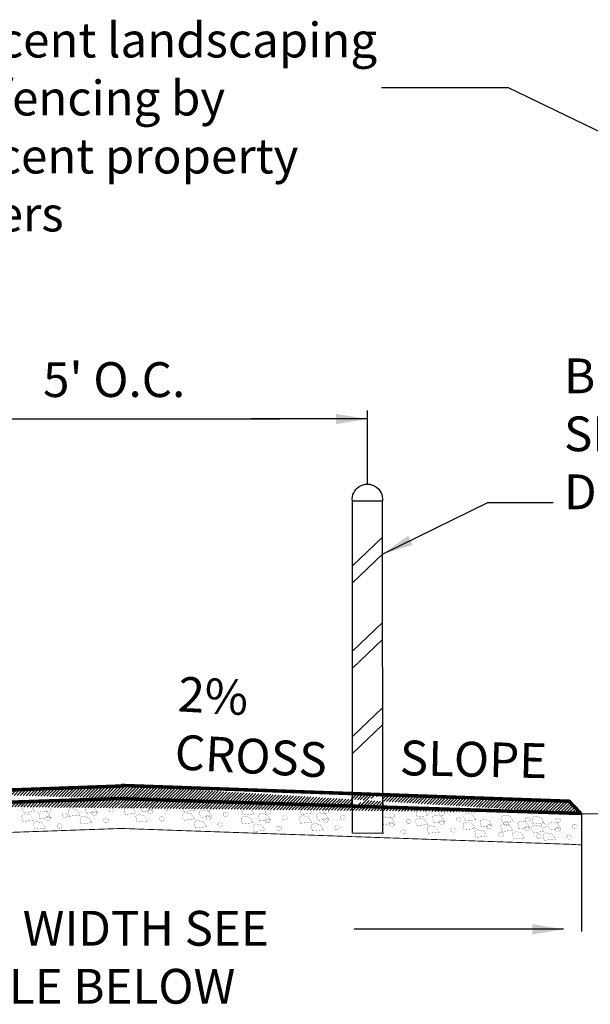
# Model space of a CAD drawing. Extents: x 83.2 to 91.7, y 22.4 to 33.5.
# Drawn here: x 86.9 to 88.6, y 28.8 to 31.7 of the extents above; entities that cross this region are included whole.
import ezdxf

# ---------------------------------------------------------------- set-up
doc = ezdxf.new("R2010")
doc.units = 0
doc.header["$MEASUREMENT"] = 0
for name, color, linetype in [('BORDER', 7, 'CONTINUOUS'), ('DT-RED-LIN', 1, 'CONTINUOUS'), ('DT-YLW-LIN', 7, 'CONTINUOUS'), ('TEXT', 7, 'CONTINUOUS')]:
    doc.layers.add(name, color=color, linetype=linetype)
doc.styles.add('ROMANS', font='romans')
doc.styles.get("Standard").update_dxf_attribs({"font": 'ROMANS.SHX'})
doc.dimstyles.get("Standard").update_dxf_attribs({"dimtxt": 0.18, "dimasz": 0.18, "dimexe": 0.18, "dimexo": 0.0625, "dimgap": 0.09, "dimtad": 0, "dimtih": 1, "dimtoh": 1, "dimdec": 4, "dimzin": 0, "dimdsep": 46, "dimtxsty": 'Standard', "dimcen": 0.05, "dimadec": 0, "dimazin": 0, "dimtfac": 1, "dimtdec": 4, "dimtofl": 0, "dimtmove": 0, "dimatfit": 3, "dimfxl": 0, "dimtolj": 1, "dimtzin": 0, "dimarcsym": 0})

msp = doc.modelspace()

# ---------------------------------------------------------------- hatches: boundary and pattern name
at = {"layer": 'BORDER', "linetype": 'Continuous'}
h = msp.add_hatch(dxfattribs=at)
h.set_pattern_fill('ANSI31', scale=0.05, style=0)
h.set_pattern_definition([(45, (0.035838, 0.841677), (-0.0044194174, 0.0044194174), [])])
edge = h.paths.add_edge_path()
edge.add_line((88.52646, 29.37224), (88.49448, 29.40584))
edge.add_line((88.49448, 29.40584), (87.20837, 29.45127))
edge.add_line((88.52966, 29.37087), (88.49308, 29.37181))
edge.add_line((88.49308, 29.37181), (87.20547, 29.41334))
edge.add_line((85.89489, 29.37053), (85.92741, 29.37178))
edge.add_line((85.92741, 29.37178), (87.20593, 29.41351))
edge.add_line((85.89802, 29.37116), (85.9335, 29.40425))
edge.add_line((85.9335, 29.40425), (87.21271, 29.44972))
edge.add_line((87.87137, 29.42699), (87.86968, 29.39151))
edge.add_line((87.95758, 29.42699), (87.95927, 29.39151))
edge.add_line((86.6418, 29.43036), (86.6418, 29.39827))
edge.add_line((86.5539, 29.42867), (86.5539, 29.3932))

# ---------------------------------------------------------------- linework, layer by layer
at = {"layer": 'BORDER', "color": 7, "linetype": 'Continuous'}
for p, q in [((87.87137, 29.42699), (87.86968, 29.39151)), ((87.95758, 29.42699), (87.95927, 29.39151)), ((88.52983, 29.37163), (88.52983, 29.03162))]:
    msp.add_line(p, q, dxfattribs=at)
for points, const_width in [([(85.89802, 29.37116), (85.9335, 29.40425), (87.21271, 29.44972)], 0.01), ([(88.52646, 29.37224), (88.49448, 29.40584), (87.20837, 29.45127)], 0.01), ([(85.89489, 29.37053), (85.92741, 29.37178), (87.20593, 29.41351)], 0.01), ([(88.52966, 29.37087), (88.49308, 29.37181), (87.20547, 29.41334)], 0.01), ([(88.52983, 29.37048), (88.52934, 29.37052)], 0.025), ([(85.8947, 29.28025), (85.92944, 29.28217), (87.20851, 29.32763)], 0.0025), ([(88.53021, 29.28039), (88.49448, 29.28218), (87.20851, 29.32763)], 0.0025)]:
    msp.add_lwpolyline(points, dxfattribs=dict(at, const_width=const_width))
at = {"layer": 'BORDER', "color": 7, "linetype": 'Continuous', "const_width": 0.0005}
for points in [[(87.05695, 29.40502), (87.06033, 29.38813), (87.09245, 29.39151), (87.08231, 29.40671), (87.0654, 29.41009)], [(87.12541, 29.39573), (87.12584, 29.39461), (87.12648, 29.3936), (87.12731, 29.39271), (87.1283, 29.39197), (87.12942, 29.3914), (87.13064, 29.39102), (87.13194, 29.39086), (87.1333, 29.39095), (87.13468, 29.39128), (87.13602, 29.39185), (87.13727, 29.3926), (87.13837, 29.39352), (87.13926, 29.39455), (87.13988, 29.39566), (87.14016, 29.39682), (87.14006, 29.39799), (87.13953, 29.39913), (87.13863, 29.40021), (87.13745, 29.40119), (87.13605, 29.40203), (87.13451, 29.40271), (87.13293, 29.40317), (87.13137, 29.40339), (87.12992, 29.40333), (87.12864, 29.40297), (87.12755, 29.40234), (87.12666, 29.4015), (87.12597, 29.40048), (87.1255, 29.39935), (87.12524, 29.39815), (87.12521, 29.39693)], [(87.21754, 29.41009), (87.22092, 29.3932), (87.25303, 29.39658), (87.24289, 29.41178), (87.22599, 29.41516)], [(87.286, 29.4008), (87.28643, 29.39968), (87.28707, 29.39867), (87.2879, 29.39778), (87.28888, 29.39703), (87.29, 29.39646), (87.29123, 29.39609), (87.29253, 29.39593), (87.29388, 29.39601), (87.29526, 29.39635), (87.29661, 29.39692), (87.29786, 29.39767), (87.29896, 29.39858), (87.29984, 29.39961), (87.30046, 29.40073), (87.30075, 29.40188), (87.30065, 29.40305), (87.30012, 29.4042), (87.29922, 29.40527), (87.29803, 29.40626), (87.29663, 29.4071), (87.2951, 29.40777), (87.29351, 29.40824), (87.29196, 29.40846), (87.2905, 29.4084), (87.28922, 29.40804), (87.28814, 29.40741), (87.28725, 29.40657), (87.28656, 29.40555), (87.28609, 29.40442), (87.28583, 29.40322), (87.2858, 29.40199)], [(86.92341, 29.38982), (86.92679, 29.37293), (86.95891, 29.37631), (86.94877, 29.39151), (86.93186, 29.39489)], [(86.97074, 29.37293), (86.97412, 29.35603), (87.00624, 29.35941), (86.9961, 29.37462), (86.97919, 29.37799)], [(86.99187, 29.38053), (86.9923, 29.37941), (86.99294, 29.37839), (86.99377, 29.3775), (86.99476, 29.37676), (86.99588, 29.37619), (86.9971, 29.37582), (86.9984, 29.37566), (86.99976, 29.37574), (87.00114, 29.37608), (87.00248, 29.37664), (87.00373, 29.3774), (87.00483, 29.37831), (87.00572, 29.37934), (87.00634, 29.38045), (87.00662, 29.38161), (87.00652, 29.38278), (87.00599, 29.38392), (87.00509, 29.385), (87.00391, 29.38598), (87.00251, 29.38683), (87.00097, 29.3875), (86.99939, 29.38797), (86.99783, 29.38819), (86.99638, 29.38813), (86.9951, 29.38777), (86.99401, 29.38714), (86.99312, 29.38629), (86.99243, 29.38528), (86.99196, 29.38415), (86.9917, 29.38294), (86.99167, 29.38172)], [(87.05526, 29.37968), (87.05864, 29.36279), (87.09076, 29.36617), (87.08062, 29.38137), (87.06371, 29.38475)], [(87.10428, 29.38813), (87.10766, 29.37124), (87.13978, 29.37462), (87.12964, 29.38982), (87.11273, 29.3932)], [(87.12372, 29.37039), (87.12415, 29.36927), (87.12479, 29.36826), (87.12562, 29.36737), (87.12661, 29.36663), (87.12773, 29.36606), (87.12895, 29.36568), (87.13025, 29.36552), (87.13161, 29.36561), (87.13299, 29.36594), (87.13433, 29.36651), (87.13558, 29.36726), (87.13668, 29.36818), (87.13757, 29.36921), (87.13819, 29.37032), (87.13847, 29.37148), (87.13837, 29.37265), (87.13784, 29.37379), (87.13694, 29.37487), (87.13576, 29.37585), (87.13436, 29.37669), (87.13282, 29.37737), (87.13124, 29.37783), (87.12968, 29.37805), (87.12823, 29.37799), (87.12695, 29.37763), (87.12586, 29.377), (87.12497, 29.37616), (87.12428, 29.37514), (87.12381, 29.37401), (87.12355, 29.37281), (87.12352, 29.37159)], [(87.17274, 29.37884), (87.17317, 29.37772), (87.17382, 29.37671), (87.17464, 29.37582), (87.17563, 29.37507), (87.17675, 29.3745), (87.17797, 29.37413), (87.17927, 29.37397), (87.18063, 29.37405), (87.18201, 29.37439), (87.18335, 29.37495), (87.1846, 29.37571), (87.1857, 29.37662), (87.18659, 29.37765), (87.18721, 29.37876), (87.18749, 29.37992), (87.18739, 29.38109), (87.18686, 29.38223), (87.18596, 29.38331), (87.18478, 29.38429), (87.18338, 29.38514), (87.18184, 29.38581), (87.18026, 29.38628), (87.1787, 29.3865), (87.17725, 29.38644), (87.17597, 29.38608), (87.17488, 29.38545), (87.17399, 29.38461), (87.1733, 29.38359), (87.17283, 29.38246), (87.17257, 29.38125), (87.17254, 29.38003)], [(87.21585, 29.38475), (87.21923, 29.36786), (87.25134, 29.37124), (87.2412, 29.38644), (87.2243, 29.38982)], [(87.26487, 29.3932), (87.26825, 29.37631), (87.30036, 29.37968), (87.29022, 29.39489), (87.27332, 29.39827)], [(87.28431, 29.37546), (87.28474, 29.37434), (87.28538, 29.37333), (87.28621, 29.37244), (87.28719, 29.37169), (87.28831, 29.37112), (87.28954, 29.37075), (87.29084, 29.37059), (87.29219, 29.37067), (87.29357, 29.37101), (87.29491, 29.37158), (87.29617, 29.37233), (87.29727, 29.37324), (87.29815, 29.37427), (87.29877, 29.37539), (87.29906, 29.37654), (87.29896, 29.37771), (87.29843, 29.37886), (87.29753, 29.37993), (87.29634, 29.38092), (87.29494, 29.38176), (87.29341, 29.38243), (87.29182, 29.3829), (87.29027, 29.38312), (87.28881, 29.38306), (87.28753, 29.3827), (87.28645, 29.38207), (87.28555, 29.38123), (87.28487, 29.38021), (87.28439, 29.37908), (87.28414, 29.37788), (87.28411, 29.37665)], [(87.33333, 29.38391), (87.33376, 29.38279), (87.3344, 29.38177), (87.33523, 29.38088), (87.33621, 29.38014), (87.33733, 29.37957), (87.33856, 29.3792), (87.33986, 29.37904), (87.34122, 29.37912), (87.34259, 29.37946), (87.34394, 29.38002), (87.34519, 29.38078), (87.34629, 29.38169), (87.34717, 29.38272), (87.34779, 29.38383), (87.34808, 29.38499), (87.34798, 29.38616), (87.34745, 29.3873), (87.34655, 29.38838), (87.34536, 29.38936), (87.34396, 29.39021), (87.34243, 29.39088), (87.34085, 29.39135), (87.33929, 29.39157), (87.33783, 29.39151), (87.33655, 29.39115), (87.33547, 29.39052), (87.33458, 29.38967), (87.33389, 29.38866), (87.33342, 29.38753), (87.33316, 29.38632), (87.33313, 29.3851)], [(87.38488, 29.3932), (87.38826, 29.37631), (87.42038, 29.37968), (87.41024, 29.39489), (87.39334, 29.39827)], [(87.43221, 29.37631), (87.43559, 29.35941), (87.46771, 29.36279), (87.45757, 29.37799), (87.44067, 29.38137)], [(87.45334, 29.38391), (87.45377, 29.38279), (87.45442, 29.38177), (87.45525, 29.38088), (87.45623, 29.38014), (87.45735, 29.37957), (87.45857, 29.3792), (87.45988, 29.37904), (87.46123, 29.37912), (87.46261, 29.37946), (87.46395, 29.38002), (87.4652, 29.38078), (87.4663, 29.38169), (87.46719, 29.38272), (87.46781, 29.38383), (87.4681, 29.38499), (87.46799, 29.38616), (87.46747, 29.3873), (87.46657, 29.38838), (87.46538, 29.38936), (87.46398, 29.39021), (87.46245, 29.39088), (87.46086, 29.39135), (87.4593, 29.39157), (87.45785, 29.39151), (87.45657, 29.39115), (87.45548, 29.39052), (87.45459, 29.38967), (87.45391, 29.38866), (87.45343, 29.38753), (87.45318, 29.38632), (87.45314, 29.3851)], [(87.50067, 29.36701), (87.50111, 29.3659), (87.50175, 29.36488), (87.50258, 29.36399), (87.50356, 29.36325), (87.50468, 29.36268), (87.5059, 29.3623), (87.50721, 29.36214), (87.50856, 29.36223), (87.50994, 29.36256), (87.51128, 29.36313), (87.51253, 29.36389), (87.51363, 29.3648), (87.51452, 29.36583), (87.51514, 29.36694), (87.51543, 29.3681), (87.51532, 29.36927), (87.5148, 29.37041), (87.5139, 29.37149), (87.51271, 29.37247), (87.51131, 29.37331), (87.50978, 29.37399), (87.50819, 29.37445), (87.50663, 29.37467), (87.50518, 29.37462), (87.5039, 29.37425), (87.50281, 29.37363), (87.50192, 29.37278), (87.50124, 29.37177), (87.50076, 29.37063), (87.50051, 29.36943), (87.50047, 29.36821)], [(87.55392, 29.38306), (87.5573, 29.36617), (87.58942, 29.36955), (87.57928, 29.38475), (87.56237, 29.38813)], [(87.62238, 29.37377), (87.62281, 29.37265), (87.62346, 29.37164), (87.62428, 29.37075), (87.62527, 29.37001), (87.62639, 29.36944), (87.62761, 29.36906), (87.62891, 29.3689), (87.63027, 29.36898), (87.63165, 29.36932), (87.63299, 29.36989), (87.63424, 29.37064), (87.63534, 29.37155), (87.63623, 29.37258), (87.63685, 29.3737), (87.63713, 29.37486), (87.63703, 29.37602), (87.6365, 29.37717), (87.6356, 29.37825), (87.63442, 29.37923), (87.63302, 29.38007), (87.63148, 29.38074), (87.6299, 29.38121), (87.62834, 29.38143), (87.62689, 29.38137), (87.62561, 29.38101), (87.62452, 29.38038), (87.62363, 29.37954), (87.62294, 29.37852), (87.62247, 29.37739), (87.62221, 29.37619), (87.62218, 29.37496)], [(87.72127, 29.38475), (87.72465, 29.36786), (87.75677, 29.37124), (87.74662, 29.38644), (87.72972, 29.38982)], [(87.78973, 29.37546), (87.79016, 29.37434), (87.7908, 29.37333), (87.79163, 29.37244), (87.79262, 29.37169), (87.79373, 29.37112), (87.79496, 29.37075), (87.79626, 29.37059), (87.79762, 29.37067), (87.79899, 29.37101), (87.80034, 29.37158), (87.80159, 29.37233), (87.80269, 29.37324), (87.80358, 29.37427), (87.80419, 29.37539), (87.80448, 29.37654), (87.80438, 29.37771), (87.80385, 29.37886), (87.80295, 29.37993), (87.80176, 29.38092), (87.80036, 29.38176), (87.79883, 29.38243), (87.79725, 29.3829), (87.79569, 29.38312), (87.79424, 29.38306), (87.79296, 29.3827), (87.79187, 29.38207), (87.79098, 29.38123), (87.79029, 29.38021), (87.78982, 29.37908), (87.78956, 29.37788), (87.78953, 29.37665)], [(88.05427, 29.37799), (88.05765, 29.3611), (88.08977, 29.36448), (88.07963, 29.37968), (88.06272, 29.38306)], [(88.12273, 29.3687), (88.12316, 29.36759), (88.12381, 29.36657), (88.12463, 29.36568), (88.12562, 29.36494), (88.12674, 29.36437), (88.12796, 29.36399), (88.12927, 29.36383), (88.13062, 29.36392), (88.132, 29.36425), (88.13334, 29.36482), (88.13459, 29.36557), (88.13569, 29.36649), (88.13658, 29.36752), (88.1372, 29.36863), (88.13748, 29.36979), (88.13738, 29.37096), (88.13685, 29.3721), (88.13596, 29.37318), (88.13477, 29.37416), (88.13337, 29.375), (88.13184, 29.37568), (88.13025, 29.37614), (88.12869, 29.37636), (88.12724, 29.37631), (88.12596, 29.37594), (88.12487, 29.37532), (88.12398, 29.37447), (88.1233, 29.37345), (88.12282, 29.37232), (88.12257, 29.37112), (88.12253, 29.3699)], [(86.92172, 29.36448), (86.9251, 29.34759), (86.95722, 29.35097), (86.94708, 29.36617), (86.93017, 29.36955)], [(86.95553, 29.34252), (86.95891, 29.32563), (86.99103, 29.329), (86.98088, 29.34421), (86.96398, 29.34759)], [(86.99018, 29.35519), (86.99061, 29.35407), (86.99125, 29.35306), (86.99208, 29.35216), (86.99307, 29.35142), (86.99419, 29.35085), (86.99541, 29.35048), (86.99671, 29.35032), (86.99807, 29.3504), (86.99945, 29.35074), (87.00079, 29.3513), (87.00204, 29.35206), (87.00314, 29.35297), (87.00403, 29.354), (87.00465, 29.35511), (87.00493, 29.35627), (87.00483, 29.35744), (87.0043, 29.35858), (87.0034, 29.35966), (87.00222, 29.36064), (87.00082, 29.36149), (86.99928, 29.36216), (86.9977, 29.36263), (86.99614, 29.36285), (86.99469, 29.36279), (86.99341, 29.36243), (86.99232, 29.3618), (86.99143, 29.36095), (86.99074, 29.35994), (86.99027, 29.35881), (86.99001, 29.3576), (86.98998, 29.35638)], [(87.0392, 29.36364), (87.03963, 29.36252), (87.04028, 29.3615), (87.0411, 29.36061), (87.04209, 29.35987), (87.04321, 29.3593), (87.04443, 29.35892), (87.04573, 29.35877), (87.04709, 29.35885), (87.04847, 29.35919), (87.04981, 29.35975), (87.05106, 29.36051), (87.05216, 29.36142), (87.05305, 29.36245), (87.05367, 29.36356), (87.05395, 29.36472), (87.05385, 29.36589), (87.05332, 29.36703), (87.05242, 29.36811), (87.05124, 29.36909), (87.04984, 29.36994), (87.0483, 29.37061), (87.04672, 29.37107), (87.04516, 29.3713), (87.04371, 29.37124), (87.04243, 29.37088), (87.04134, 29.37025), (87.04045, 29.3694), (87.03976, 29.36839), (87.03929, 29.36725), (87.03903, 29.36605), (87.039, 29.36483)], [(87.08907, 29.35772), (87.09245, 29.34083), (87.12457, 29.34421), (87.11442, 29.35941), (87.09752, 29.36279)], [(87.15753, 29.34843), (87.15796, 29.34731), (87.1586, 29.3463), (87.15943, 29.34541), (87.16042, 29.34467), (87.16153, 29.3441), (87.16276, 29.34372), (87.16406, 29.34356), (87.16542, 29.34365), (87.16679, 29.34398), (87.16814, 29.34455), (87.16939, 29.3453), (87.17049, 29.34621), (87.17138, 29.34724), (87.17199, 29.34836), (87.17228, 29.34952), (87.17218, 29.35068), (87.17165, 29.35183), (87.17075, 29.35291), (87.16956, 29.35389), (87.16816, 29.35473), (87.16663, 29.3554), (87.16505, 29.35587), (87.16349, 29.35609), (87.16204, 29.35603), (87.16076, 29.35567), (87.15967, 29.35504), (87.15878, 29.3542), (87.15809, 29.35318), (87.15762, 29.35205), (87.15736, 29.35085), (87.15733, 29.34962)], [(87.24965, 29.36279), (87.25303, 29.3459), (87.28515, 29.34928), (87.27501, 29.36448), (87.2581, 29.36786)], [(87.31811, 29.3535), (87.31854, 29.35238), (87.31919, 29.35137), (87.32001, 29.35048), (87.321, 29.34973), (87.32212, 29.34916), (87.32334, 29.34879), (87.32465, 29.34863), (87.326, 29.34871), (87.32738, 29.34905), (87.32872, 29.34961), (87.32997, 29.35037), (87.33107, 29.35128), (87.33196, 29.35231), (87.33258, 29.35342), (87.33287, 29.35458), (87.33276, 29.35575), (87.33224, 29.35689), (87.33134, 29.35797), (87.33015, 29.35895), (87.32875, 29.3598), (87.32722, 29.36047), (87.32563, 29.36094), (87.32407, 29.36116), (87.32262, 29.3611), (87.32134, 29.36074), (87.32025, 29.36011), (87.31936, 29.35927), (87.31868, 29.35825), (87.3182, 29.35712), (87.31795, 29.35591), (87.31791, 29.35469)], [(87.38319, 29.36786), (87.38657, 29.35097), (87.41869, 29.35434), (87.40855, 29.36955), (87.39164, 29.37293)], [(87.417, 29.3459), (87.42038, 29.329), (87.4525, 29.33238), (87.44236, 29.34759), (87.42545, 29.35097)], [(87.45165, 29.35857), (87.45208, 29.35745), (87.45273, 29.35643), (87.45355, 29.35554), (87.45454, 29.3548), (87.45566, 29.35423), (87.45688, 29.35386), (87.45819, 29.3537), (87.45954, 29.35378), (87.46092, 29.35412), (87.46226, 29.35468), (87.46351, 29.35544), (87.46461, 29.35635), (87.4655, 29.35738), (87.46612, 29.35849), (87.46641, 29.35965), (87.4663, 29.36082), (87.46577, 29.36196), (87.46488, 29.36304), (87.46369, 29.36402), (87.46229, 29.36487), (87.46076, 29.36554), (87.45917, 29.36601), (87.45761, 29.36623), (87.45616, 29.36617), (87.45488, 29.36581), (87.45379, 29.36518), (87.4529, 29.36433), (87.45222, 29.36332), (87.45174, 29.36219), (87.45149, 29.36098), (87.45145, 29.35976)], [(87.55223, 29.35772), (87.55561, 29.34083), (87.58773, 29.34421), (87.57759, 29.35941), (87.56068, 29.36279)], [(87.60125, 29.36617), (87.60463, 29.34928), (87.63675, 29.35265), (87.62661, 29.36786), (87.6097, 29.37124)], [(87.62069, 29.34843), (87.62112, 29.34731), (87.62176, 29.3463), (87.62259, 29.34541), (87.62358, 29.34467), (87.6247, 29.3441), (87.62592, 29.34372), (87.62722, 29.34356), (87.62858, 29.34365), (87.62996, 29.34398), (87.6313, 29.34455), (87.63255, 29.3453), (87.63365, 29.34621), (87.63454, 29.34724), (87.63516, 29.34836), (87.63544, 29.34952), (87.63534, 29.35068), (87.63481, 29.35183), (87.63391, 29.35291), (87.63273, 29.35389), (87.63133, 29.35473), (87.62979, 29.3554), (87.62821, 29.35587), (87.62665, 29.35609), (87.6252, 29.35603), (87.62392, 29.35567), (87.62283, 29.35504), (87.62194, 29.3542), (87.62125, 29.35318), (87.62078, 29.35205), (87.62052, 29.35085), (87.62049, 29.34962)], [(87.66971, 29.35688), (87.67014, 29.35576), (87.67079, 29.35474), (87.67161, 29.35385), (87.6726, 29.35311), (87.67372, 29.35254), (87.67494, 29.35217), (87.67624, 29.35201), (87.6776, 29.35209), (87.67898, 29.35243), (87.68032, 29.35299), (87.68157, 29.35375), (87.68267, 29.35466), (87.68356, 29.35569), (87.68418, 29.3568), (87.68446, 29.35796), (87.68436, 29.35913), (87.68383, 29.36027), (87.68294, 29.36135), (87.68175, 29.36233), (87.68035, 29.36318), (87.67882, 29.36385), (87.67723, 29.36432), (87.67567, 29.36454), (87.67422, 29.36448), (87.67294, 29.36412), (87.67185, 29.36349), (87.67096, 29.36264), (87.67028, 29.36163), (87.6698, 29.3605), (87.66954, 29.35929), (87.66951, 29.35807)], [(87.71958, 29.35941), (87.72296, 29.34252), (87.75508, 29.3459), (87.74493, 29.3611), (87.72803, 29.36448)], [(87.7686, 29.36786), (87.77198, 29.35097), (87.8041, 29.35434), (87.79395, 29.36955), (87.77705, 29.37293)], [(87.78804, 29.35012), (87.78847, 29.349), (87.78911, 29.34799), (87.78994, 29.3471), (87.79093, 29.34635), (87.79204, 29.34578), (87.79327, 29.34541), (87.79457, 29.34525), (87.79593, 29.34533), (87.7973, 29.34567), (87.79865, 29.34624), (87.7999, 29.34699), (87.801, 29.3479), (87.80189, 29.34893), (87.8025, 29.35005), (87.80279, 29.3512), (87.80269, 29.35237), (87.80216, 29.35352), (87.80126, 29.35459), (87.80007, 29.35558), (87.79867, 29.35642), (87.79714, 29.35709), (87.79556, 29.35756), (87.794, 29.35778), (87.79255, 29.35772), (87.79127, 29.35736), (87.79018, 29.35673), (87.78929, 29.35589), (87.7886, 29.35487), (87.78813, 29.35374), (87.78787, 29.35254), (87.78784, 29.35131)], [(87.83706, 29.35857), (87.83749, 29.35745), (87.83813, 29.35643), (87.83896, 29.35554), (87.83995, 29.3548), (87.84106, 29.35423), (87.84229, 29.35386), (87.84359, 29.3537), (87.84495, 29.35378), (87.84632, 29.35412), (87.84767, 29.35468), (87.84892, 29.35544), (87.85002, 29.35635), (87.85091, 29.35738), (87.85152, 29.35849), (87.85181, 29.35965), (87.85171, 29.36082), (87.85118, 29.36196), (87.85028, 29.36304), (87.84909, 29.36402), (87.84769, 29.36487), (87.84616, 29.36554), (87.84458, 29.36601), (87.84302, 29.36623), (87.84157, 29.36617), (87.84029, 29.36581), (87.8392, 29.36518), (87.83831, 29.36433), (87.83762, 29.36332), (87.83715, 29.36219), (87.83689, 29.36098), (87.83686, 29.35976)], [(87.95792, 29.35603), (87.9613, 29.33914), (87.99342, 29.34252), (87.98328, 29.35772), (87.96637, 29.3611)], [(87.97736, 29.3383), (87.97779, 29.33718), (87.97843, 29.33616), (87.97926, 29.33527), (87.98025, 29.33453), (87.98137, 29.33396), (87.98259, 29.33358), (87.98389, 29.33343), (87.98525, 29.33351), (87.98663, 29.33385), (87.98797, 29.33441), (87.98922, 29.33517), (87.99032, 29.33608), (87.99121, 29.33711), (87.99183, 29.33822), (87.99211, 29.33938), (87.99201, 29.34055), (87.99148, 29.34169), (87.99058, 29.34277), (87.9894, 29.34375), (87.988, 29.3446), (87.98646, 29.34527), (87.98488, 29.34573), (87.98332, 29.34596), (87.98187, 29.3459), (87.98059, 29.34554), (87.9795, 29.34491), (87.97861, 29.34406), (87.97792, 29.34305), (87.97745, 29.34191), (87.97719, 29.34071), (87.97716, 29.33949)], [(87.97905, 29.36364), (87.97948, 29.36252), (87.98012, 29.3615), (87.98095, 29.36061), (87.98194, 29.35987), (87.98306, 29.3593), (87.98428, 29.35892), (87.98558, 29.35877), (87.98694, 29.35885), (87.98832, 29.35919), (87.98966, 29.35975), (87.99091, 29.36051), (87.99201, 29.36142), (87.9929, 29.36245), (87.99352, 29.36356), (87.9938, 29.36472), (87.9937, 29.36589), (87.99317, 29.36703), (87.99227, 29.36811), (87.99109, 29.36909), (87.98969, 29.36994), (87.98815, 29.37061), (87.98657, 29.37107), (87.98501, 29.3713), (87.98356, 29.37124), (87.98228, 29.37088), (87.98119, 29.37025), (87.9803, 29.3694), (87.97961, 29.36839), (87.97914, 29.36725), (87.97888, 29.36605), (87.97885, 29.36483)], [(88.02638, 29.34674), (88.02681, 29.34562), (88.02746, 29.34461), (88.02828, 29.34372), (88.02927, 29.34298), (88.03039, 29.34241), (88.03161, 29.34203), (88.03291, 29.34187), (88.03427, 29.34196), (88.03565, 29.34229), (88.03699, 29.34286), (88.03824, 29.34361), (88.03934, 29.34452), (88.04023, 29.34555), (88.04085, 29.34667), (88.04113, 29.34783), (88.04103, 29.34899), (88.0405, 29.35014), (88.0396, 29.35122), (88.03842, 29.3522), (88.03702, 29.35304), (88.03548, 29.35372), (88.0339, 29.35418), (88.03234, 29.3544), (88.03089, 29.35434), (88.02961, 29.35398), (88.02852, 29.35335), (88.02763, 29.35251), (88.02694, 29.35149), (88.02647, 29.35036), (88.02621, 29.34916), (88.02618, 29.34793)], [(88.05258, 29.35265), (88.05596, 29.33576), (88.08808, 29.33914), (88.07794, 29.35434), (88.06103, 29.35772)], [(88.1016, 29.3611), (88.10498, 29.34421), (88.1371, 29.34759), (88.12696, 29.36279), (88.11005, 29.36617)], [(88.12104, 29.34336), (88.12147, 29.34225), (88.12212, 29.34123), (88.12294, 29.34034), (88.12393, 29.3396), (88.12505, 29.33903), (88.12627, 29.33865), (88.12757, 29.33849), (88.12893, 29.33858), (88.13031, 29.33891), (88.13165, 29.33948), (88.1329, 29.34024), (88.134, 29.34115), (88.13489, 29.34218), (88.13551, 29.34329), (88.13579, 29.34445), (88.13569, 29.34562), (88.13516, 29.34676), (88.13427, 29.34784), (88.13308, 29.34882), (88.13168, 29.34966), (88.13015, 29.35034), (88.12856, 29.3508), (88.127, 29.35102), (88.12555, 29.35097), (88.12427, 29.3506), (88.12318, 29.34998), (88.12229, 29.34913), (88.12161, 29.34811), (88.12113, 29.34698), (88.12087, 29.34578), (88.12084, 29.34456)], [(88.17006, 29.35181), (88.17049, 29.35069), (88.17114, 29.34968), (88.17196, 29.34879), (88.17295, 29.34804), (88.17407, 29.34747), (88.17529, 29.3471), (88.1766, 29.34694), (88.17795, 29.34702), (88.17933, 29.34736), (88.18067, 29.34793), (88.18192, 29.34868), (88.18302, 29.34959), (88.18391, 29.35062), (88.18453, 29.35174), (88.18482, 29.35289), (88.18471, 29.35406), (88.18418, 29.3552), (88.18329, 29.35628), (88.1821, 29.35726), (88.1807, 29.35811), (88.17917, 29.35878), (88.17758, 29.35925), (88.17602, 29.35947), (88.17457, 29.35941), (88.17329, 29.35905), (88.1722, 29.35842), (88.17131, 29.35758), (88.17063, 29.35656), (88.17015, 29.35543), (88.1699, 29.35423), (88.16986, 29.353)], [(88.1895, 29.34083), (88.19288, 29.32394), (88.225, 29.32731), (88.21486, 29.34252), (88.19795, 29.3459)], [(88.19119, 29.36617), (88.19457, 29.34928), (88.22669, 29.35265), (88.21655, 29.36786), (88.19964, 29.37124)], [(88.23852, 29.34928), (88.2419, 29.33238), (88.27402, 29.33576), (88.26388, 29.35097), (88.24698, 29.35434)], [(88.29938, 29.3611), (88.30276, 29.34421), (88.33487, 29.34759), (88.32473, 29.36279), (88.30783, 29.36617)], [(88.30698, 29.33998), (88.30741, 29.33887), (88.30806, 29.33785), (88.30889, 29.33696), (88.30987, 29.33622), (88.31099, 29.33565), (88.31221, 29.33527), (88.31352, 29.33512), (88.31487, 29.3352), (88.31625, 29.33554), (88.31759, 29.3361), (88.31884, 29.33686), (88.31994, 29.33777), (88.32083, 29.3388), (88.32145, 29.33991), (88.32174, 29.34107), (88.32163, 29.34224), (88.32111, 29.34338), (88.32021, 29.34446), (88.31902, 29.34544), (88.31762, 29.34628), (88.31609, 29.34696), (88.3145, 29.34742), (88.31294, 29.34765), (88.31149, 29.34759), (88.31021, 29.34723), (88.30912, 29.3466), (88.30823, 29.34575), (88.30755, 29.34474), (88.30707, 29.3436), (88.30682, 29.3424), (88.30678, 29.34118)], [(88.34671, 29.34421), (88.35009, 29.32731), (88.38221, 29.33069), (88.37206, 29.3459), (88.35516, 29.34928)], [(88.36784, 29.35181), (88.36827, 29.35069), (88.36891, 29.34968), (88.36974, 29.34879), (88.37072, 29.34804), (88.37184, 29.34747), (88.37307, 29.3471), (88.37437, 29.34694), (88.37573, 29.34702), (88.3771, 29.34736), (88.37845, 29.34793), (88.3797, 29.34868), (88.3808, 29.34959), (88.38168, 29.35062), (88.3823, 29.35174), (88.38259, 29.35289), (88.38249, 29.35406), (88.38196, 29.3552), (88.38106, 29.35628), (88.37987, 29.35726), (88.37847, 29.35811), (88.37694, 29.35878), (88.37536, 29.35925), (88.3738, 29.35947), (88.37234, 29.35941), (88.37107, 29.35905), (88.36998, 29.35842), (88.36909, 29.35758), (88.3684, 29.35656), (88.36793, 29.35543), (88.36767, 29.35423), (88.36764, 29.353)], [(88.38728, 29.35772), (88.39066, 29.34083), (88.42277, 29.34421), (88.41263, 29.35941), (88.39573, 29.36279)], [(88.43461, 29.34083), (88.43799, 29.32394), (88.4701, 29.32731), (88.45996, 29.34252), (88.44306, 29.3459)], [(88.45574, 29.34843), (88.45617, 29.34731), (88.45681, 29.3463), (88.45764, 29.34541), (88.45862, 29.34467), (88.45974, 29.3441), (88.46097, 29.34372), (88.46227, 29.34356), (88.46363, 29.34365), (88.465, 29.34398), (88.46635, 29.34455), (88.4676, 29.3453), (88.4687, 29.34621), (88.46958, 29.34724), (88.4702, 29.34836), (88.47049, 29.34952), (88.47039, 29.35068), (88.46986, 29.35183), (88.46896, 29.35291), (88.46777, 29.35389), (88.46637, 29.35473), (88.46484, 29.3554), (88.46326, 29.35587), (88.4617, 29.35609), (88.46024, 29.35603), (88.45896, 29.35567), (88.45788, 29.35504), (88.45699, 29.3542), (88.4563, 29.35318), (88.45583, 29.35205), (88.45557, 29.35085), (88.45554, 29.34962)], [(87.02399, 29.33323), (87.02442, 29.33211), (87.02506, 29.33109), (87.02589, 29.3302), (87.02688, 29.32946), (87.02799, 29.32889), (87.02922, 29.32852), (87.03052, 29.32836), (87.03188, 29.32844), (87.03325, 29.32878), (87.0346, 29.32934), (87.03585, 29.3301), (87.03695, 29.33101), (87.03784, 29.33204), (87.03845, 29.33315), (87.03874, 29.33431), (87.03864, 29.33548), (87.03811, 29.33662), (87.03721, 29.3377), (87.03602, 29.33868), (87.03462, 29.33953), (87.03309, 29.3402), (87.03151, 29.34067), (87.02995, 29.34089), (87.0285, 29.34083), (87.02722, 29.34047), (87.02613, 29.33984), (87.02524, 29.33899), (87.02455, 29.33798), (87.02408, 29.33685), (87.02382, 29.33564), (87.02379, 29.33442)], [(87.48546, 29.33661), (87.48589, 29.33549), (87.48653, 29.33447), (87.48736, 29.33358), (87.48835, 29.33284), (87.48947, 29.33227), (87.49069, 29.33189), (87.49199, 29.33174), (87.49335, 29.33182), (87.49473, 29.33216), (87.49607, 29.33272), (87.49732, 29.33348), (87.49842, 29.33439), (87.49931, 29.33542), (87.49993, 29.33653), (87.50021, 29.33769), (87.50011, 29.33886), (87.49958, 29.34), (87.49868, 29.34108), (87.4975, 29.34206), (87.4961, 29.34291), (87.49456, 29.34358), (87.49298, 29.34405), (87.49142, 29.34427), (87.48997, 29.34421), (87.48869, 29.34385), (87.4876, 29.34322), (87.48671, 29.34237), (87.48602, 29.34136), (87.48555, 29.34022), (87.48529, 29.33902), (87.48526, 29.3378)], [(87.58604, 29.33576), (87.58942, 29.31887), (87.62154, 29.32225), (87.61139, 29.33745), (87.59449, 29.34083)], [(87.6545, 29.32647), (87.65493, 29.32535), (87.65557, 29.32434), (87.6564, 29.32345), (87.65739, 29.3227), (87.6585, 29.32213), (87.65973, 29.32176), (87.66103, 29.3216), (87.66239, 29.32168), (87.66376, 29.32202), (87.66511, 29.32259), (87.66636, 29.32334), (87.66746, 29.32425), (87.66835, 29.32528), (87.66896, 29.3264), (87.66925, 29.32755), (87.66915, 29.32872), (87.66862, 29.32986), (87.66772, 29.33094), (87.66653, 29.33192), (87.66513, 29.33277), (87.6636, 29.33344), (87.66202, 29.33391), (87.66046, 29.33413), (87.65901, 29.33407), (87.65773, 29.33371), (87.65664, 29.33308), (87.65575, 29.33224), (87.65506, 29.33122), (87.65459, 29.33009), (87.65433, 29.32889), (87.6543, 29.32766)], [(87.75339, 29.33745), (87.75677, 29.32056), (87.78888, 29.32394), (87.77874, 29.33914), (87.76184, 29.34252)], [(87.82185, 29.32816), (87.82228, 29.32704), (87.82292, 29.32603), (87.82375, 29.32514), (87.82473, 29.32439), (87.82585, 29.32382), (87.82708, 29.32345), (87.82838, 29.32329), (87.82973, 29.32337), (87.83111, 29.32371), (87.83245, 29.32427), (87.83371, 29.32503), (87.83481, 29.32594), (87.83569, 29.32697), (87.83631, 29.32808), (87.8366, 29.32924), (87.8365, 29.33041), (87.83597, 29.33155), (87.83507, 29.33263), (87.83388, 29.33361), (87.83248, 29.33446), (87.83095, 29.33513), (87.82936, 29.3356), (87.82781, 29.33582), (87.82635, 29.33576), (87.82507, 29.3354), (87.82399, 29.33477), (87.82309, 29.33393), (87.82241, 29.33291), (87.82193, 29.33178), (87.82168, 29.33057), (87.82165, 29.32935)], [(88.01117, 29.31633), (88.0116, 29.31522), (88.01224, 29.3142), (88.01307, 29.31331), (88.01406, 29.31257), (88.01517, 29.312), (88.0164, 29.31162), (88.0177, 29.31146), (88.01906, 29.31155), (88.02043, 29.31188), (88.02178, 29.31245), (88.02303, 29.31321), (88.02413, 29.31412), (88.02502, 29.31515), (88.02563, 29.31626), (88.02592, 29.31742), (88.02582, 29.31859), (88.02529, 29.31973), (88.02439, 29.32081), (88.0232, 29.32179), (88.0218, 29.32263), (88.02027, 29.32331), (88.01869, 29.32377), (88.01713, 29.324), (88.01568, 29.32394), (88.0144, 29.32357), (88.01331, 29.32295), (88.01242, 29.3221), (88.01173, 29.32109), (88.01126, 29.31995), (88.011, 29.31875), (88.01097, 29.31753)], [(88.08639, 29.33069), (88.08977, 29.3138), (88.12189, 29.31718), (88.11175, 29.33238), (88.09484, 29.33576)], [(88.15485, 29.3214), (88.15528, 29.32028), (88.15592, 29.31927), (88.15675, 29.31838), (88.15774, 29.31764), (88.15886, 29.31707), (88.16008, 29.31669), (88.16138, 29.31653), (88.16274, 29.31662), (88.16411, 29.31695), (88.16546, 29.31752), (88.16671, 29.31827), (88.16781, 29.31918), (88.1687, 29.32021), (88.16931, 29.32133), (88.1696, 29.32249), (88.1695, 29.32365), (88.16897, 29.3248), (88.16807, 29.32588), (88.16688, 29.32686), (88.16549, 29.3277), (88.16395, 29.32838), (88.16237, 29.32884), (88.16081, 29.32906), (88.15936, 29.329), (88.15808, 29.32864), (88.15699, 29.32801), (88.1561, 29.32717), (88.15541, 29.32615), (88.15494, 29.32502), (88.15468, 29.32382), (88.15465, 29.32259)], [(88.22331, 29.31887), (88.22669, 29.30197), (88.25881, 29.30535), (88.24867, 29.32056), (88.23176, 29.32394)], [(88.25796, 29.33154), (88.25839, 29.33042), (88.25904, 29.3294), (88.25986, 29.32851), (88.26085, 29.32777), (88.26197, 29.3272), (88.26319, 29.32683), (88.2645, 29.32667), (88.26585, 29.32675), (88.26723, 29.32709), (88.26857, 29.32765), (88.26982, 29.32841), (88.27092, 29.32932), (88.27181, 29.33035), (88.27243, 29.33146), (88.27272, 29.33262), (88.27261, 29.33379), (88.27208, 29.33493), (88.27119, 29.33601), (88.27, 29.33699), (88.2686, 29.33784), (88.26707, 29.33851), (88.26548, 29.33898), (88.26392, 29.3392), (88.26247, 29.33914), (88.26119, 29.33878), (88.2601, 29.33815), (88.25921, 29.3373), (88.25853, 29.33629), (88.25805, 29.33516), (88.2578, 29.33395), (88.25776, 29.33273)], [(88.29177, 29.30958), (88.2922, 29.30846), (88.29284, 29.30744), (88.29367, 29.30655), (88.29466, 29.30581), (88.29578, 29.30524), (88.297, 29.30487), (88.2983, 29.30471), (88.29966, 29.30479), (88.30104, 29.30513), (88.30238, 29.30569), (88.30363, 29.30645), (88.30473, 29.30736), (88.30562, 29.30839), (88.30624, 29.3095), (88.30652, 29.31066), (88.30642, 29.31183), (88.30589, 29.31297), (88.30499, 29.31405), (88.30381, 29.31503), (88.30241, 29.31588), (88.30087, 29.31655), (88.29929, 29.31702), (88.29773, 29.31724), (88.29628, 29.31718), (88.295, 29.31682), (88.29391, 29.31619), (88.29302, 29.31534), (88.29233, 29.31433), (88.29186, 29.31319), (88.2916, 29.31199), (88.29157, 29.31077)], [(88.29769, 29.33576), (88.30107, 29.31887), (88.33318, 29.32225), (88.32304, 29.33745), (88.30614, 29.34083)], [(88.33149, 29.3138), (88.33487, 29.29691), (88.36699, 29.30029), (88.35685, 29.31549), (88.33995, 29.31887)], [(88.36615, 29.32647), (88.36658, 29.32535), (88.36722, 29.32434), (88.36805, 29.32345), (88.36903, 29.3227), (88.37015, 29.32213), (88.37138, 29.32176), (88.37268, 29.3216), (88.37404, 29.32168), (88.37541, 29.32202), (88.37676, 29.32259), (88.37801, 29.32334), (88.37911, 29.32425), (88.37999, 29.32528), (88.38061, 29.3264), (88.3809, 29.32755), (88.3808, 29.32872), (88.38027, 29.32986), (88.37937, 29.33094), (88.37818, 29.33192), (88.37678, 29.33277), (88.37525, 29.33344), (88.37367, 29.33391), (88.37211, 29.33413), (88.37065, 29.33407), (88.36937, 29.33371), (88.36829, 29.33308), (88.3674, 29.33224), (88.36671, 29.33122), (88.36624, 29.33009), (88.36598, 29.32889), (88.36595, 29.32766)], [(88.38559, 29.33238), (88.38897, 29.31549), (88.42108, 29.31887), (88.41094, 29.33407), (88.39404, 29.33745)], [(88.41517, 29.33492), (88.4156, 29.3338), (88.41624, 29.33278), (88.41707, 29.33189), (88.41806, 29.33115), (88.41917, 29.33058), (88.4204, 29.33021), (88.4217, 29.33005), (88.42306, 29.33013), (88.42443, 29.33047), (88.42578, 29.33103), (88.42703, 29.33179), (88.42813, 29.3327), (88.42902, 29.33373), (88.42963, 29.33484), (88.42992, 29.336), (88.42982, 29.33717), (88.42929, 29.33831), (88.42839, 29.33939), (88.4272, 29.34037), (88.4258, 29.34122), (88.42427, 29.34189), (88.42269, 29.34236), (88.42113, 29.34258), (88.41968, 29.34252), (88.4184, 29.34216), (88.41731, 29.34153), (88.41642, 29.34068), (88.41573, 29.33967), (88.41526, 29.33853), (88.415, 29.33733), (88.41497, 29.33611)], [(88.45405, 29.32309), (88.45448, 29.32197), (88.45512, 29.32096), (88.45595, 29.32007), (88.45693, 29.31933), (88.45805, 29.31876), (88.45928, 29.31838), (88.46058, 29.31822), (88.46193, 29.31831), (88.46331, 29.31864), (88.46466, 29.31921), (88.46591, 29.31996), (88.46701, 29.32087), (88.46789, 29.3219), (88.46851, 29.32302), (88.4688, 29.32418), (88.4687, 29.32534), (88.46817, 29.32649), (88.46727, 29.32757), (88.46608, 29.32855), (88.46468, 29.32939), (88.46315, 29.33006), (88.46157, 29.33053), (88.46001, 29.33075), (88.45855, 29.33069), (88.45727, 29.33033), (88.45619, 29.3297), (88.4553, 29.32886), (88.45461, 29.32784), (88.45414, 29.32671), (88.45388, 29.32551), (88.45385, 29.32428)], [(88.50307, 29.33154), (88.5035, 29.33042), (88.50414, 29.3294), (88.50497, 29.32851), (88.50596, 29.32777), (88.50707, 29.3272), (88.5083, 29.32683), (88.5096, 29.32667), (88.51096, 29.32675), (88.51233, 29.32709), (88.51368, 29.32765), (88.51493, 29.32841), (88.51603, 29.32932), (88.51692, 29.33035), (88.51753, 29.33146), (88.51782, 29.33262), (88.51772, 29.33379), (88.51719, 29.33493), (88.51629, 29.33601), (88.5151, 29.33699), (88.5137, 29.33784), (88.51217, 29.33851), (88.51059, 29.33898), (88.50903, 29.3392), (88.50757, 29.33914), (88.5063, 29.33878), (88.50521, 29.33815), (88.50432, 29.3373), (88.50363, 29.33629), (88.50316, 29.33516), (88.5029, 29.33395), (88.50287, 29.33273)], [(88.39995, 29.30451), (88.40039, 29.30339), (88.40103, 29.30238), (88.40186, 29.30148), (88.40284, 29.30074), (88.40396, 29.30017), (88.40518, 29.2998), (88.40649, 29.29964), (88.40784, 29.29972), (88.40922, 29.30006), (88.41056, 29.30062), (88.41181, 29.30138), (88.41291, 29.30229), (88.4138, 29.30332), (88.41442, 29.30443), (88.41471, 29.30559), (88.4146, 29.30676), (88.41408, 29.3079), (88.41318, 29.30898), (88.41199, 29.30996), (88.41059, 29.31081), (88.40906, 29.31148), (88.40747, 29.31195), (88.40591, 29.31217), (88.40446, 29.31211), (88.40318, 29.31175), (88.40209, 29.31112), (88.4012, 29.31027), (88.40052, 29.30926), (88.40004, 29.30813), (88.39979, 29.30692), (88.39976, 29.3057)], [(88.41939, 29.31042), (88.42277, 29.29353), (88.45489, 29.29691), (88.44475, 29.31211), (88.42785, 29.31549)], [(88.48785, 29.30113), (88.48829, 29.30001), (88.48893, 29.299), (88.48976, 29.29811), (88.49074, 29.29736), (88.49186, 29.29679), (88.49308, 29.29642), (88.49439, 29.29626), (88.49574, 29.29634), (88.49712, 29.29668), (88.49846, 29.29725), (88.49971, 29.298), (88.50081, 29.29891), (88.5017, 29.29994), (88.50232, 29.30106), (88.50261, 29.30221), (88.5025, 29.30338), (88.50198, 29.30452), (88.50108, 29.3056), (88.49989, 29.30658), (88.49849, 29.30743), (88.49696, 29.3081), (88.49537, 29.30857), (88.49381, 29.30879), (88.49236, 29.30873), (88.49108, 29.30837), (88.48999, 29.30774), (88.4891, 29.3069), (88.48842, 29.30588), (88.48794, 29.30475), (88.48769, 29.30355), (88.48765, 29.30232)]]:
    msp.add_lwpolyline(points, close=True, dxfattribs=at)
at = {"layer": 'DT-RED-LIN', "flags": 128}
msp.add_lwpolyline([(88.52758, 29.36955), (89.76189, 29.3702)], dxfattribs=at)
at = {"layer": 'DT-YLW-LIN', "color": 7, "linetype": 'Continuous'}
for p, q in [((87.87181, 29.31416), (87.8717, 30.26883)), ((87.8717, 30.26883), (87.95807, 30.26883)), ((87.95926, 29.31379), (87.95807, 30.26883)), ((87.95807, 30.16496), (87.8717, 30.08244)), ((87.95807, 30.11593), (87.8717, 30.0334)), ((87.95807, 29.91979), (87.8717, 29.83726)), ((87.95807, 29.87075), (87.8717, 29.78823)), ((87.95807, 29.67461), (87.8717, 29.59208)), ((87.95807, 29.62558), (87.8717, 29.54305)), ((87.96102, 29.31343), (87.87181, 29.31416))]:
    msp.add_line(p, q, dxfattribs=at)
msp.add_lwpolyline([(87.8717, 30.26883, -1.1216476), (87.95807, 30.26883, 0.7627336)], format="xyb", dxfattribs=at)
at = {"layer": 'TEXT', "flags": 128}
for points in [[(87.91489, 30.31727), (87.91489, 30.52887)], [(86.65728, 30.50444), (87.66389, 30.50444), (87.66389, 30.50444)]]:
    msp.add_lwpolyline(points, dxfattribs=at)

# ---------------------------------------------------------------- texts
at = {"layer": 'BORDER', "color": 7, "linetype": 'Continuous', "insert": (86.6311, 29.09066), "char_height": 0.1, "width": 1.1836754, "attachment_point": 1, "style": 'ROMANS'}
msp.add_mtext('{FOR WIDTH SEE TABLE BELOW}', dxfattribs=at)
at = {"layer": 'DT-YLW-LIN', "color": 7, "linetype": 'Continuous', "char_height": 0.1, "attachment_point": 1, "style": 'ROMANS'}
for s, insert, width in [('{Adjacent landscaping and fencing by adjacent property owners}', (86.57478, 31.64343), 1.3804189), ('BOLLARD POST\\PSEE STANDARD DETAIL NO.516 ', (88.4797, 30.6784), 1.0649)]:
    msp.add_mtext(s, dxfattribs=dict(at, insert=insert, width=width))
for s, insert, width, rotation in [('{2% CROSS}', (87.37435, 29.76414), 0.6186837, 356.83887), ('{SLOPE}\\P', (88.00923, 29.58095), 0.4049358, 358.77604)]:
    msp.add_mtext(s, dxfattribs=dict(at, insert=insert, width=width, rotation=rotation))
at = {"layer": 'TEXT', "style": 'ROMANS'}
msp.add_text("5' O.C.", height=0.1, dxfattribs=at).set_placement((86.98345, 30.56764))

# ---------------------------------------------------------------- leaders
at = {"layer": 'BORDER', "color": 7, "linetype": 'Continuous', "annotation_type": 0, "has_hookline": 1, "hookline_direction": 1, "text_width": 1.8}
msp.add_leader([(88.47828, 29.03797), (87.87733, 29.03797)], dimstyle='Standard', override={"dimasz": 0.09}, dxfattribs=at)
at = {"layer": 'DT-YLW-LIN', "color": 7, "linetype": 'Continuous', "annotation_type": 0, "has_hookline": 1}
for points, hookline_direction, text_width in [([(88.95107, 31.15107), (88.32002, 31.45634), (87.9552, 31.45634)], 1, 4.65429), ([(87.95807, 30.11593), (88.26086, 30.26483), (88.4482, 30.26483)], 0, 3.00857)]:
    msp.add_leader(points, dimstyle='Standard', override={"dimasz": 0.09}, dxfattribs=dict(at, hookline_direction=hookline_direction, text_width=text_width))
at = {"layer": 'TEXT', "annotation_type": 0, "has_hookline": 1, "hookline_direction": 0, "text_width": 0.09429}
msp.add_leader([(86.59802, 30.50444), (87.04301, 30.50444)], dimstyle='Standard', override={"dimasz": 0.09}, dxfattribs=at)
at = {"layer": 'TEXT'}
msp.add_leader([(87.91489, 30.50444), (87.58138, 30.50444)], dimstyle='Standard', override={"dimasz": 0.09}, dxfattribs=at)

doc.saveas('drawing.dxf')
